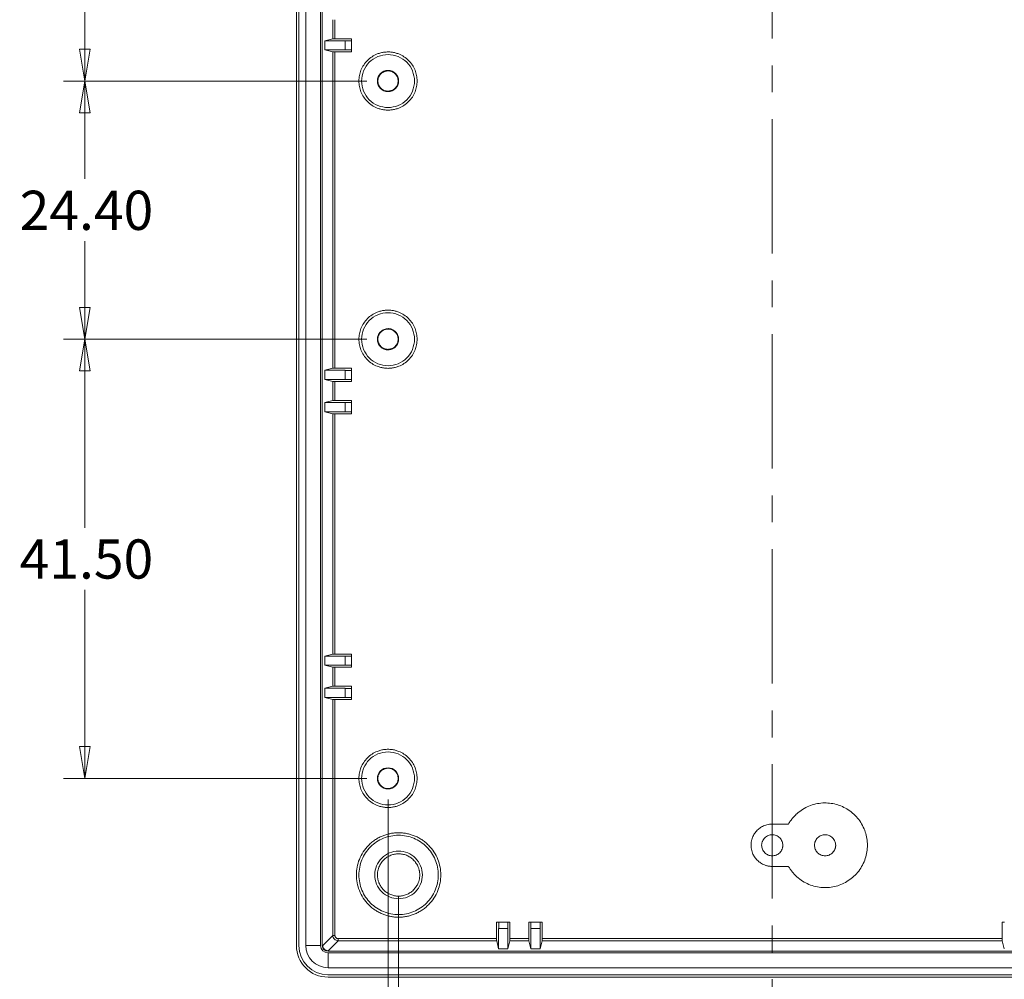
# Model space of a CAD drawing. Units: millimetres. Extents: x 5 to 292, y 5 to 205.
# Drawn here: x 47 to 94, y 55 to 100 of the extents above; entities that cross this region are included whole.
import ezdxf

# ---------------------------------------------------------------- set-up
doc = ezdxf.new("R2010")
doc.units = ezdxf.units.MM
doc.linetypes.add('CENTER', pattern=[10.16, 6.35, -1.27, 1.27, -1.27])
doc.styles.add('SLDTEXTSTYLE0', font='TXT', dxfattribs={"width": 0.75})
doc.dimstyles.new('SLDDIMSTYLE3', dxfattribs={"dimtxt": 1.852083, "dimasz": 1.5, "dimexe": 0, "dimexo": 0.0625, "dimgap": 0.463021, "dimtad": 0, "dimtih": 1, "dimtoh": 1, "dimlfac": 2, "dimrnd": 1e-09, "dimzin": 12, "dimdsep": 46, "dimtxsty": 'SLDTEXTSTYLE0', "dimblk1": 'CLOSED', "dimblk2": 'CLOSED', "dimsah": 1, "dimcen": 0.09, "dimadec": 0, "dimazin": 3, "dimtfac": 1, "dimtofl": 0, "dimtmove": 0, "dimatfit": 3, "dimldrblk": 'CLOSED', "dimfxl": 0, "dimfrac": 2, "dimtolj": 1, "dimtzin": 12, "dimarcsym": 0})
doc.dimstyles.new('SLDDIMSTYLE4', dxfattribs={"dimtxt": 1.852083, "dimasz": 1.5, "dimexe": 0, "dimexo": 0.0625, "dimgap": 0.463021, "dimtad": 0, "dimtih": 1, "dimtoh": 1, "dimlfac": 2, "dimrnd": 1e-09, "dimzin": 4, "dimdsep": 46, "dimtxsty": 'SLDTEXTSTYLE0', "dimblk1": 'CLOSED', "dimblk2": 'CLOSED', "dimsah": 1, "dimcen": 0.09, "dimadec": 0, "dimazin": 1, "dimtfac": 1, "dimtofl": 0, "dimtmove": 0, "dimatfit": 3, "dimldrblk": 'CLOSED', "dimfxl": 0, "dimfrac": 2, "dimtolj": 1, "dimtzin": 12, "dimarcsym": 0})

# ---------------------------------------------------------------- blocks, each defined once
blk = doc.blocks.new('_CLOSED')
at = {"color": 0, "linetype": 'ByBlock', "lineweight": -2}
for p, q in [((-1, 0.166667), (0, 0)), ((-1, 0.166667), (-1, -0.166667)), ((0, 0), (-1, -0.166667)), ((0, 0), (-1, 0))]:
    blk.add_line(p, q, dxfattribs=at)
blk = doc.blocks.new('_D_3')
at = {"color": 7, "linetype": 'Continuous', "lineweight": 0}
for p, q in [((63.47, 118.226), (49.139, 118.226)), ((50.139, 118.226), (50.139, 109.323)), ((50.139, 97.476), (50.139, 106.38)), ((63.47, 97.476), (49.139, 97.476))]:
    blk.add_line(p, q, dxfattribs=at)
at = {"color": 7, "linetype": 'Continuous', "lineweight": 0, "xscale": 1.5, "yscale": 1.5}
for p, rotation in [((50.139, 118.226, 3.812), 90.0000000000004), ((50.139, 97.476, 3.812), 270.0000000000004)]:
    blk.add_blockref('_CLOSED', p, dxfattribs=dict(at, rotation=rotation))
at = {"color": 7, "linetype": 'Continuous', "lineweight": 0, "insert": (47.061, 108.768), "char_height": 1.8521, "attachment_point": 1, "style": 'SLDTEXTSTYLE0'}
blk.add_mtext('41.50', dxfattribs=at)
blk = doc.blocks.new('_D_4')
at = {"color": 7, "linetype": 'Continuous', "lineweight": 0}
for p, q in [((63.47, 97.476), (49.139, 97.476)), ((50.139, 97.476), (50.139, 92.848)), ((50.139, 85.276), (50.139, 89.905)), ((63.47, 85.276), (49.139, 85.276))]:
    blk.add_line(p, q, dxfattribs=at)
at = {"color": 7, "linetype": 'Continuous', "lineweight": 0, "xscale": 1.5, "yscale": 1.5}
for p, rotation in [((50.139, 97.476, 3.812), 90.0000000000004), ((50.139, 85.276, 3.812), 270.0000000000004)]:
    blk.add_blockref('_CLOSED', p, dxfattribs=dict(at, rotation=rotation))
at = {"color": 7, "linetype": 'Continuous', "lineweight": 0, "insert": (47.061, 92.293), "char_height": 1.8521, "attachment_point": 1, "style": 'SLDTEXTSTYLE0'}
blk.add_mtext('24.40', dxfattribs=at)
blk = doc.blocks.new('_D_5')
at = {"color": 7, "linetype": 'Continuous', "lineweight": 0}
for p, q in [((63.47, 85.276), (49.139, 85.276)), ((50.139, 85.276), (50.139, 76.373)), ((50.139, 64.526), (50.139, 73.43)), ((63.47, 64.526), (49.139, 64.526))]:
    blk.add_line(p, q, dxfattribs=at)
at = {"color": 7, "linetype": 'Continuous', "lineweight": 0, "xscale": 1.5, "yscale": 1.5}
for p, rotation in [((50.139, 85.276, 3.812), 90.0000000000004), ((50.139, 64.526, 3.812), 270.0000000000004)]:
    blk.add_blockref('_CLOSED', p, dxfattribs=dict(at, rotation=rotation))
at = {"color": 7, "linetype": 'Continuous', "lineweight": 0, "insert": (47.061, 75.818), "char_height": 1.8521, "attachment_point": 1, "style": 'SLDTEXTSTYLE0'}
blk.add_mtext('41.50', dxfattribs=at)
blk = doc.blocks.new('_D_10')
at = {"color": 7, "linetype": 'Continuous', "lineweight": 0}
for p, q in [((64.97, 58.964), (64.97, 42.664)), ((100.29, 58.964), (100.29, 42.664)), ((100.29, 43.664), (64.97, 43.664))]:
    blk.add_line(p, q, dxfattribs=at)
at = {"color": 7, "linetype": 'Continuous', "lineweight": 0, "xscale": 1.5, "yscale": 1.5, "rotation": 180.0000000000004}
blk.add_blockref('_CLOSED', (64.97, 43.664, 3.812), dxfattribs=at)
at = {"color": 7, "linetype": 'Continuous', "lineweight": 0, "xscale": 1.5, "yscale": 1.5}
blk.add_blockref('_CLOSED', (100.29, 43.664, 3.812), dxfattribs=at)
at = {"color": 7, "linetype": 'Continuous', "lineweight": 0, "insert": (79.552, 46.051), "char_height": 1.8521, "attachment_point": 1, "style": 'SLDTEXTSTYLE0'}
blk.add_mtext('70.64', dxfattribs=at)
blk = doc.blocks.new('_D_11')
at = {"color": 7, "linetype": 'Continuous', "lineweight": 0}
for p, q in [((64.47, 63.526), (64.47, 38.135)), ((100.79, 63.526), (100.79, 38.135)), ((64.47, 39.135), (100.79, 39.135))]:
    blk.add_line(p, q, dxfattribs=at)
at = {"color": 7, "linetype": 'Continuous', "lineweight": 0, "xscale": 1.5, "yscale": 1.5, "rotation": 180.0000000000004}
blk.add_blockref('_CLOSED', (64.47, 39.135, 3.812), dxfattribs=at)
at = {"color": 7, "linetype": 'Continuous', "lineweight": 0, "xscale": 1.5, "yscale": 1.5}
blk.add_blockref('_CLOSED', (100.79, 39.135, 3.812), dxfattribs=at)
at = {"color": 7, "linetype": 'Continuous', "lineweight": 0, "insert": (79.552, 41.523), "char_height": 1.8521, "attachment_point": 1, "style": 'SLDTEXTSTYLE0'}
blk.add_mtext('72.64', dxfattribs=at)

msp = doc.modelspace()

# ---------------------------------------------------------------- linework, layer by layer
at = {"color": 7, "linetype": 'CENTER', "lineweight": 0}
msp.add_line((82.63, 136.3156), (82.63, 46.4372), dxfattribs=at)
at = {"color": 7, "linetype": 'Continuous', "lineweight": 15}
for p, q in [((60.255, 56.6264), (60.255, 126.1264)), ((60.1387, 56.6342), (60.1387, 126.1186)), ((60.585, 126.1214), (60.585, 56.6314)), ((61.285, 56.6314), (61.285, 126.1214)), ((61.3606, 56.6314), (61.3606, 126.1214)), ((61.8618, 99.4731), (61.8618, 100.3748)), ((61.9617, 100.3739), (61.9617, 99.4739)), ((61.4845, 99.3788), (61.8618, 99.4731)), ((61.4845, 99.3788), (61.4845, 98.944)), ((61.4845, 99.3788), (62.4402, 99.3788)), ((62.7402, 99.4739), (61.9617, 99.4739)), ((62.4402, 99.3788), (62.4402, 99.3762)), ((62.4402, 99.3762), (62.7402, 99.3762)), ((62.4402, 99.3762), (62.4402, 98.9467)), ((62.7402, 99.3762), (62.7402, 99.4739)), ((62.7402, 98.9467), (62.7402, 99.3762)), ((61.8618, 98.8498), (61.4845, 98.944)), ((62.4402, 98.944), (61.4845, 98.944)), ((61.8618, 83.9031), (61.8618, 98.8498)), ((61.9617, 98.8489), (62.7402, 98.8489)), ((61.9617, 98.8489), (61.9617, 83.9039)), ((62.4402, 98.9467), (62.4402, 98.944)), ((62.7402, 98.9467), (62.4402, 98.9467)), ((62.7402, 98.8489), (62.7402, 98.9467)), ((61.4845, 83.8088), (61.8618, 83.9031)), ((61.4845, 83.8088), (61.4845, 83.374)), ((61.4845, 83.8088), (62.4402, 83.8088)), ((62.7402, 83.9039), (61.9617, 83.9039)), ((62.4402, 83.8088), (62.4402, 83.8062)), ((62.4402, 83.8062), (62.4402, 83.3767)), ((62.4402, 83.8062), (62.7402, 83.8062)), ((62.7402, 83.8062), (62.7402, 83.9039)), ((62.7402, 83.3767), (62.7402, 83.8062)), ((61.8618, 83.2798), (61.4845, 83.374)), ((62.4402, 83.374), (61.4845, 83.374)), ((62.7402, 83.3767), (62.4402, 83.3767)), ((62.4402, 83.3767), (62.4402, 83.374)), ((62.7402, 83.2789), (62.7402, 83.3767)), ((61.8618, 82.3781), (61.8618, 83.2798)), ((61.9617, 83.2789), (62.7402, 83.2789)), ((61.9617, 83.2789), (61.9617, 82.3789)), ((61.4845, 82.2838), (61.8618, 82.3781)), ((62.7402, 82.3789), (61.9617, 82.3789)), ((62.7402, 82.2812), (62.7402, 82.3789)), ((61.4845, 82.2838), (61.4845, 81.849)), ((61.4845, 82.2838), (62.4402, 82.2838)), ((62.4402, 82.2838), (62.4402, 82.2812)), ((62.4402, 82.2812), (62.4402, 81.8517)), ((62.4402, 82.2812), (62.7402, 82.2812)), ((62.7402, 81.8517), (62.7402, 82.2812)), ((61.8618, 81.7548), (61.4845, 81.849)), ((62.4402, 81.849), (61.4845, 81.849)), ((61.8618, 70.4031), (61.8618, 81.7548)), ((61.9617, 81.7539), (62.7402, 81.7539)), ((61.9617, 81.7539), (61.9617, 70.4039)), ((62.4402, 81.8517), (62.4402, 81.849)), ((62.7402, 81.8517), (62.4402, 81.8517)), ((62.7402, 81.7539), (62.7402, 81.8517)), ((61.4845, 70.3088), (61.8618, 70.4031)), ((61.4845, 69.874), (61.4845, 70.3088)), ((61.4845, 70.3088), (62.4402, 70.3088)), ((62.7402, 70.4039), (61.9617, 70.4039)), ((62.4402, 70.3088), (62.4402, 70.3062)), ((62.4402, 70.3062), (62.4402, 69.8767)), ((62.4402, 70.3062), (62.7402, 70.3062)), ((62.7402, 70.3062), (62.7402, 70.4039)), ((62.7402, 69.8767), (62.7402, 70.3062)), ((61.8618, 69.7798), (61.4845, 69.874)), ((62.4402, 69.874), (61.4845, 69.874)), ((62.7402, 69.8767), (62.4402, 69.8767)), ((62.4402, 69.8767), (62.4402, 69.874)), ((62.7402, 69.7789), (62.7402, 69.8767)), ((61.8618, 68.8781), (61.8618, 69.7798)), ((61.9617, 69.7789), (62.7402, 69.7789)), ((61.9617, 69.7789), (61.9617, 68.8789)), ((62.7402, 68.8789), (61.9617, 68.8789)), ((62.7402, 68.7812), (62.7402, 68.8789)), ((61.4845, 68.7838), (61.8618, 68.8781)), ((61.4845, 68.7838), (61.4845, 68.349)), ((61.4845, 68.7838), (62.4402, 68.7838)), ((62.4402, 68.7838), (62.4402, 68.7812)), ((62.4402, 68.7812), (62.4402, 68.3517)), ((62.4402, 68.7812), (62.7402, 68.7812)), ((62.7402, 68.3517), (62.7402, 68.7812)), ((61.8618, 68.2548), (61.4845, 68.349)), ((62.4402, 68.349), (61.4845, 68.349)), ((61.8618, 57.1081), (61.8618, 68.2548)), ((61.9617, 68.2539), (62.7402, 68.2539)), ((61.9617, 68.2539), (61.9617, 57.1081)), ((62.4402, 68.3517), (62.4402, 68.349)), ((62.7402, 68.3517), (62.4402, 68.3517)), ((62.7402, 68.2539), (62.7402, 68.3517)), ((82.63, 62.3677), (83.398, 62.3677)), ((83.398, 60.3677), (82.63, 60.3677)), ((69.605, 57.7366), (69.605, 56.9582)), ((69.7028, 57.7366), (69.605, 57.7366)), ((69.7028, 57.4366), (69.7028, 57.7366)), ((70.1323, 57.7366), (69.7028, 57.7366)), ((70.1323, 57.7366), (70.1323, 57.4366)), ((70.23, 57.7366), (70.1323, 57.7366)), ((70.23, 56.9582), (70.23, 57.7366)), ((71.13, 57.7366), (71.13, 56.9582)), ((71.2278, 57.7366), (71.13, 57.7366)), ((71.2278, 57.4366), (71.2278, 57.7366)), ((71.6573, 57.7366), (71.2278, 57.7366)), ((71.6573, 57.7366), (71.6573, 57.4366)), ((71.755, 57.7366), (71.6573, 57.7366)), ((71.755, 56.9582), (71.755, 57.7366)), ((93.505, 57.7366), (93.505, 56.9582)), ((93.6028, 57.7366), (93.505, 57.7366)), ((69.7001, 56.4809), (69.7001, 57.4366)), ((69.7001, 57.4366), (69.7028, 57.4366)), ((69.7028, 57.4366), (70.1323, 57.4366)), ((70.1323, 57.4366), (70.1349, 57.4366)), ((70.1349, 57.4366), (70.1349, 56.4809)), ((71.2251, 56.4809), (71.2251, 57.4366)), ((71.2251, 57.4366), (71.2278, 57.4366)), ((71.2278, 57.4366), (71.6573, 57.4366)), ((71.6573, 57.4366), (71.6599, 57.4366)), ((71.6599, 57.4366), (71.6599, 56.4809)), ((61.385, 56.6313), (61.8618, 57.1081)), ((62.1117, 56.8582), (61.6349, 56.3814)), ((61.9617, 57.1081), (61.8618, 57.1081)), ((62.1117, 56.8582), (62.1117, 56.9582)), ((62.1117, 56.9582), (69.605, 56.9582)), ((69.6059, 56.8582), (62.1117, 56.8582)), ((69.7001, 56.4809), (69.6059, 56.8582)), ((70.2292, 56.8582), (70.1349, 56.4809)), ((71.1309, 56.8582), (70.2292, 56.8582)), ((70.23, 56.9582), (71.13, 56.9582)), ((71.2251, 56.4809), (71.1309, 56.8582)), ((71.7542, 56.8582), (71.6599, 56.4809)), ((93.5059, 56.8582), (71.7542, 56.8582)), ((71.755, 56.9582), (93.505, 56.9582)), ((93.6001, 56.4809), (93.5059, 56.8582)), ((60.585, 56.6314), (61.285, 56.6314)), ((61.3606, 56.6314), (61.385, 56.6313)), ((61.6349, 56.3814), (61.635, 56.357)), ((103.625, 56.357), (61.635, 56.357)), ((70.1349, 56.4809), (69.7001, 56.4809)), ((71.2251, 56.4809), (71.6599, 56.4809)), ((103.625, 56.2814), (61.635, 56.2814)), ((61.635, 56.2814), (61.635, 55.5814)), ((61.635, 55.5814), (103.625, 55.5814)), ((103.63, 55.2514), (61.63, 55.2514)), ((103.6222, 55.1352), (61.6378, 55.1352))]:
    msp.add_line(p, q, dxfattribs=at)
for centre, radius in [((61.63, 56.6264), 1.375), ((61.635, 56.6314), 1.05), ((61.635, 56.6314), 0.35), ((61.635, 56.6314), 0.2744)]:
    msp.add_arc(centre, radius, 180, 270, dxfattribs=at)
msp.add_ellipse((61.6397, 56.6361), major_axis=(-1.062, -1.062), ratio=0.9987828, start_param=5.4983961, end_param=7.0679745, dxfattribs=at)
for points, knots in [([(61.9617, 99.4739), (61.9542, 99.4739), (61.9394, 99.4739), (61.9181, 99.4738), (61.8937, 99.4737), (61.8685, 99.4735), (61.8641, 99.4732), (61.8618, 99.4731)], [0, 0, 0, 0, 0.1476521, 0.2908254, 0.4366134, 0.7133791, 1, 1, 1, 1]), ([(61.8618, 98.8498), (61.8626, 98.8497), (61.8641, 98.8496), (61.8719, 98.8494), (61.8837, 98.8492), (61.9018, 98.8491), (61.928, 98.849), (61.9504, 98.8489), (61.9617, 98.8489)], [0, 0, 0, 0, 0.1459796, 0.2844304, 0.4218605, 0.5649172, 0.7786327, 1, 1, 1, 1]), ([(64.47, 96.1014), (64.441, 96.1019), (64.3832, 96.103), (64.2972, 96.1113), (64.2121, 96.1247), (64.1281, 96.1435), (64.0452, 96.1677), (63.9029, 96.219), (63.7095, 96.3187), (63.4912, 96.4975), (63.3123, 96.7159), (63.1862, 96.9604), (63.1109, 97.2171), (63.0871, 97.4763), (63.1109, 97.7356), (63.1862, 97.9923), (63.3122, 98.2369), (63.4911, 98.4552), (63.7095, 98.6341), (63.9285, 98.7471), (64.127, 98.8117), (64.2971, 98.8453), (64.4122, 98.8494), (64.47, 98.8514)], [0, 0, 0, 0, 0.0201632, 0.0401638, 0.0600808, 0.0799943, 0.0999843, 0.1201298, 0.1850802, 0.2500927, 0.3150431, 0.3800556, 0.4400115, 0.5000289, 0.5599849, 0.6200023, 0.6849527, 0.7499652, 0.8149156, 0.8799281, 0.9200178, 0.9598282, 1, 1, 1, 1]), ([(64.47, 96.2259), (64.3063, 96.2259), (64.1427, 96.2584), (63.8402, 96.3837), (63.7015, 96.4764), (63.47, 96.7079), (63.3773, 96.8466), (63.252, 97.1491), (63.2195, 97.3127), (63.2195, 97.6401), (63.252, 97.8037), (63.3773, 98.1062), (63.47, 98.2449), (63.7015, 98.4764), (63.8402, 98.5691), (64.1427, 98.6944), (64.3063, 98.727), (64.47, 98.727)], [0, 0, 0, 0, 0.125, 0.125, 0.25, 0.25, 0.375, 0.375, 0.5, 0.5, 0.625, 0.625, 0.75, 0.75, 0.875, 0.875, 1, 1, 1, 1]), ([(64.47, 98.8514), (64.499, 98.8509), (64.5568, 98.8499), (64.6429, 98.8415), (64.7279, 98.8282), (64.8119, 98.8093), (64.8949, 98.7851), (65.0371, 98.7339), (65.2305, 98.6342), (65.4488, 98.4553), (65.6278, 98.2369), (65.7538, 97.9925), (65.8291, 97.7357), (65.853, 97.4765), (65.8291, 97.2172), (65.7539, 96.9605), (65.6278, 96.716), (65.4489, 96.4976), (65.2306, 96.3187), (65.0115, 96.2057), (64.813, 96.1412), (64.6429, 96.1076), (64.5278, 96.1035), (64.47, 96.1014)], [0, 0, 0, 0, 0.0201632, 0.0401638, 0.0600808, 0.0799943, 0.0999843, 0.1201298, 0.1850802, 0.2500927, 0.3150431, 0.3800556, 0.4400115, 0.5000289, 0.5599849, 0.6200023, 0.6849527, 0.7499652, 0.8149156, 0.8799281, 0.9200178, 0.9598282, 1, 1, 1, 1]), ([(64.47, 98.727), (64.6337, 98.727), (64.7973, 98.6944), (65.0998, 98.5691), (65.2385, 98.4764), (65.47, 98.2449), (65.5627, 98.1062), (65.688, 97.8037), (65.7205, 97.6401), (65.7205, 97.3127), (65.688, 97.1491), (65.5627, 96.8466), (65.47, 96.7079), (65.2385, 96.4764), (65.0998, 96.3837), (64.7973, 96.2584), (64.6337, 96.2259), (64.47, 96.2259)], [0, 0, 0, 0, 0.125, 0.125, 0.25, 0.25, 0.375, 0.375, 0.5, 0.5, 0.625, 0.625, 0.75, 0.75, 0.875, 0.875, 1, 1, 1, 1]), ([(64.47, 97.9764), (64.3391, 97.9764), (64.209, 97.9225), (64.0239, 97.7374), (63.97, 97.6073), (63.97, 97.3455), (64.0239, 97.2154), (64.209, 97.0303), (64.3391, 96.9764), (64.47, 96.9764)], [0, 0, 0, 0, 0.25, 0.25, 0.5, 0.5, 0.75, 0.75, 1, 1, 1, 1]), ([(64.47, 97.9557), (64.4549, 97.9553), (64.4247, 97.9545), (64.38, 97.9479), (64.3361, 97.9374), (64.2769, 97.917), (64.205, 97.88), (64.1289, 97.8177), (64.0665, 97.7415), (64.0087, 97.6298), (63.9791, 97.4764), (64.0087, 97.3231), (64.0665, 97.2114), (64.1288, 97.1353), (64.2049, 97.0728), (64.2901, 97.0292), (64.3796, 97.002), (64.4398, 96.9988), (64.47, 96.9972)], [0, 0, 0, 0, 0.0302302, 0.0601695, 0.0900857, 0.1202471, 0.1852182, 0.2503677, 0.3153389, 0.3804884, 0.5000649, 0.6196413, 0.6846124, 0.7497619, 0.8147331, 0.8798827, 0.9398081, 1, 1, 1, 1]), ([(64.47, 96.9764), (64.6009, 96.9764), (64.731, 97.0303), (64.9161, 97.2154), (64.97, 97.3455), (64.97, 97.6073), (64.9161, 97.7374), (64.731, 97.9225), (64.6009, 97.9764), (64.47, 97.9764)], [0, 0, 0, 0, 0.25, 0.25, 0.5, 0.5, 0.75, 0.75, 1, 1, 1, 1]), ([(64.47, 96.9972), (64.4852, 96.9976), (64.5153, 96.9984), (64.56, 97.005), (64.6039, 97.0155), (64.6632, 97.0358), (64.7351, 97.0729), (64.8111, 97.1352), (64.8735, 97.2113), (64.9313, 97.3231), (64.9609, 97.4764), (64.9313, 97.6297), (64.8736, 97.7414), (64.8113, 97.8175), (64.7351, 97.88), (64.65, 97.9237), (64.5604, 97.9509), (64.5002, 97.9541), (64.47, 97.9557)], [0, 0, 0, 0, 0.0302302, 0.0601695, 0.0900857, 0.1202471, 0.1852182, 0.2503677, 0.3153389, 0.3804884, 0.5000649, 0.6196413, 0.6846124, 0.7497619, 0.8147331, 0.8798827, 0.9398081, 1, 1, 1, 1]), ([(64.47, 83.9014), (64.441, 83.9019), (64.3832, 83.903), (64.2972, 83.9113), (64.2121, 83.9247), (64.1281, 83.9435), (64.0452, 83.9677), (63.9029, 84.019), (63.7095, 84.1187), (63.4912, 84.2975), (63.3123, 84.5159), (63.1862, 84.7604), (63.1109, 85.0171), (63.0871, 85.2763), (63.1109, 85.5356), (63.1862, 85.7923), (63.3122, 86.0369), (63.4911, 86.2552), (63.7095, 86.4341), (63.9285, 86.5471), (64.127, 86.6117), (64.2971, 86.6453), (64.4122, 86.6494), (64.47, 86.6514)], [0, 0, 0, 0, 0.0201632, 0.0401638, 0.0600808, 0.0799943, 0.0999843, 0.1201298, 0.1850802, 0.2500927, 0.3150431, 0.3800556, 0.4400115, 0.5000289, 0.5599849, 0.6200023, 0.6849527, 0.7499652, 0.8149156, 0.8799281, 0.9200178, 0.9598282, 1, 1, 1, 1]), ([(64.47, 86.6514), (64.499, 86.6509), (64.5568, 86.6499), (64.6429, 86.6415), (64.7279, 86.6282), (64.8119, 86.6093), (64.8949, 86.5851), (65.0371, 86.5339), (65.2305, 86.4342), (65.4488, 86.2553), (65.6278, 86.0369), (65.7538, 85.7925), (65.8291, 85.5357), (65.853, 85.2765), (65.8291, 85.0172), (65.7539, 84.7605), (65.6278, 84.516), (65.4489, 84.2976), (65.2306, 84.1187), (65.0115, 84.0057), (64.813, 83.9412), (64.6429, 83.9076), (64.5278, 83.9035), (64.47, 83.9014)], [0, 0, 0, 0, 0.0201632, 0.0401638, 0.0600808, 0.0799943, 0.0999843, 0.1201298, 0.1850802, 0.2500927, 0.3150431, 0.3800556, 0.4400115, 0.5000289, 0.5599849, 0.6200023, 0.6849527, 0.7499652, 0.8149156, 0.8799281, 0.9200178, 0.9598282, 1, 1, 1, 1]), ([(64.47, 84.0259), (64.3063, 84.0259), (64.1427, 84.0584), (63.8402, 84.1837), (63.7015, 84.2764), (63.47, 84.5079), (63.3773, 84.6466), (63.252, 84.9491), (63.2195, 85.1127), (63.2195, 85.4401), (63.252, 85.6037), (63.3773, 85.9062), (63.47, 86.0449), (63.7015, 86.2764), (63.8402, 86.3691), (64.1427, 86.4944), (64.3063, 86.527), (64.47, 86.527)], [0, 0, 0, 0, 0.125, 0.125, 0.25, 0.25, 0.375, 0.375, 0.5, 0.5, 0.625, 0.625, 0.75, 0.75, 0.875, 0.875, 1, 1, 1, 1]), ([(64.47, 86.527), (64.6337, 86.527), (64.7973, 86.4944), (65.0998, 86.3691), (65.2385, 86.2764), (65.47, 86.0449), (65.5627, 85.9062), (65.688, 85.6037), (65.7205, 85.4401), (65.7205, 85.1127), (65.688, 84.9491), (65.5627, 84.6466), (65.47, 84.5079), (65.2385, 84.2764), (65.0998, 84.1837), (64.7973, 84.0584), (64.6337, 84.0259), (64.47, 84.0259)], [0, 0, 0, 0, 0.125, 0.125, 0.25, 0.25, 0.375, 0.375, 0.5, 0.5, 0.625, 0.625, 0.75, 0.75, 0.875, 0.875, 1, 1, 1, 1]), ([(64.47, 84.7764), (64.4542, 84.7769), (64.4228, 84.7777), (64.3761, 84.7846), (64.3303, 84.7955), (64.2685, 84.8168), (64.1935, 84.8554), (64.1141, 84.9204), (64.0491, 84.9999), (63.9888, 85.1164), (63.9579, 85.2764), (63.9887, 85.4363), (64.049, 85.5529), (64.114, 85.6323), (64.1934, 85.6975), (64.2823, 85.743), (64.3757, 85.7714), (64.4385, 85.7747), (64.47, 85.7764)], [0, 0, 0, 0, 0.0302288, 0.0601677, 0.0900844, 0.1202473, 0.1852221, 0.2503678, 0.3153427, 0.3804886, 0.500065, 0.6196413, 0.6846162, 0.7497619, 0.8147368, 0.8798826, 0.9398136, 1, 1, 1, 1]), ([(64.47, 85.7557), (64.4549, 85.7553), (64.4247, 85.7545), (64.38, 85.7479), (64.3361, 85.7374), (64.2769, 85.717), (64.205, 85.68), (64.1289, 85.6177), (64.0665, 85.5415), (64.0087, 85.4298), (63.9791, 85.2764), (64.0087, 85.1231), (64.0665, 85.0114), (64.1288, 84.9353), (64.2049, 84.8728), (64.2901, 84.8292), (64.3796, 84.802), (64.4398, 84.7988), (64.47, 84.7972)], [0, 0, 0, 0, 0.0302302, 0.0601695, 0.0900857, 0.1202471, 0.1852182, 0.2503677, 0.3153389, 0.3804884, 0.5000649, 0.6196413, 0.6846124, 0.7497619, 0.8147331, 0.8798827, 0.9398081, 1, 1, 1, 1]), ([(64.47, 85.7764), (64.4858, 85.776), (64.5172, 85.7751), (64.5639, 85.7683), (64.6097, 85.7573), (64.6715, 85.7361), (64.7465, 85.6974), (64.8259, 85.6324), (64.891, 85.553), (64.9513, 85.4364), (64.9822, 85.2764), (64.9513, 85.1165), (64.891, 84.9999), (64.826, 84.9206), (64.7466, 84.8554), (64.6577, 84.8098), (64.5644, 84.7815), (64.5015, 84.7781), (64.47, 84.7764)], [0, 0, 0, 0, 0.0302288, 0.0601677, 0.0900844, 0.1202473, 0.1852221, 0.2503678, 0.3153427, 0.3804886, 0.500065, 0.6196413, 0.6846162, 0.7497619, 0.8147368, 0.8798826, 0.9398136, 1, 1, 1, 1]), ([(64.47, 84.7972), (64.4852, 84.7976), (64.5153, 84.7984), (64.56, 84.805), (64.6039, 84.8155), (64.6632, 84.8358), (64.7351, 84.8729), (64.8111, 84.9352), (64.8735, 85.0113), (64.9313, 85.1231), (64.9609, 85.2764), (64.9313, 85.4297), (64.8736, 85.5414), (64.8113, 85.6175), (64.7351, 85.68), (64.65, 85.7237), (64.5604, 85.7509), (64.5002, 85.7541), (64.47, 85.7557)], [0, 0, 0, 0, 0.03023016, 0.06016951, 0.09008571, 0.12024706, 0.18521819, 0.25036767, 0.31533888, 0.38048843, 0.50006486, 0.61964129, 0.68461243, 0.7497619, 0.81473311, 0.87988267, 0.93980811, 1, 1, 1, 1]), ([(61.9617, 83.9039), (61.9542, 83.9039), (61.9394, 83.9039), (61.9181, 83.9038), (61.8937, 83.9037), (61.8685, 83.9035), (61.8641, 83.9032), (61.8618, 83.9031)], [0, 0, 0, 0, 0.1476521, 0.2908254, 0.4366134, 0.7133791, 1, 1, 1, 1]), ([(61.8618, 83.2798), (61.8626, 83.2797), (61.8641, 83.2796), (61.8719, 83.2794), (61.8837, 83.2792), (61.9018, 83.2791), (61.928, 83.279), (61.9504, 83.2789), (61.9617, 83.2789)], [0, 0, 0, 0, 0.1459796, 0.2844305, 0.4218605, 0.5649172, 0.7786327, 1, 1, 1, 1]), ([(61.9617, 82.3789), (61.9542, 82.3789), (61.9394, 82.3789), (61.9181, 82.3788), (61.8937, 82.3787), (61.8685, 82.3785), (61.8641, 82.3782), (61.8618, 82.3781)], [0, 0, 0, 0, 0.1476521, 0.2908254, 0.4366134, 0.7133791, 1, 1, 1, 1]), ([(61.8618, 81.7548), (61.8626, 81.7547), (61.8641, 81.7546), (61.8719, 81.7544), (61.8837, 81.7542), (61.9018, 81.7541), (61.928, 81.754), (61.9504, 81.7539), (61.9617, 81.7539)], [0, 0, 0, 0, 0.1459796, 0.2844304, 0.4218605, 0.5649172, 0.7786327, 1, 1, 1, 1]), ([(61.9617, 70.4039), (61.9542, 70.4039), (61.9394, 70.4039), (61.9181, 70.4038), (61.8937, 70.4037), (61.8685, 70.4035), (61.8641, 70.4032), (61.8618, 70.4031)], [0, 0, 0, 0, 0.1476521, 0.2908254, 0.4366134, 0.7133791, 1, 1, 1, 1]), ([(61.8618, 69.7798), (61.8626, 69.7797), (61.8641, 69.7796), (61.8719, 69.7794), (61.8837, 69.7792), (61.9018, 69.7791), (61.928, 69.779), (61.9504, 69.7789), (61.9617, 69.7789)], [0, 0, 0, 0, 0.1459834, 0.2844375, 0.4218707, 0.5649311, 0.7786398, 1, 1, 1, 1]), ([(61.9617, 68.8789), (61.9542, 68.8789), (61.9394, 68.8789), (61.9181, 68.8788), (61.8937, 68.8787), (61.8685, 68.8785), (61.8641, 68.8782), (61.8618, 68.8781)], [0, 0, 0, 0, 0.14764732, 0.29081618, 0.43659959, 0.7133721, 1, 1, 1, 1]), ([(61.8618, 68.2548), (61.8626, 68.2547), (61.8641, 68.2546), (61.8719, 68.2544), (61.8837, 68.2542), (61.9018, 68.2541), (61.928, 68.254), (61.9504, 68.2539), (61.9617, 68.2539)], [0, 0, 0, 0, 0.14598342, 0.28443749, 0.42187073, 0.56493107, 0.77863979, 1, 1, 1, 1]), ([(64.47, 63.1514), (64.441, 63.1519), (64.3832, 63.153), (64.2972, 63.1613), (64.2121, 63.1747), (64.1281, 63.1935), (64.0452, 63.2177), (63.9029, 63.269), (63.7095, 63.3687), (63.4912, 63.5475), (63.3123, 63.7659), (63.1862, 64.0104), (63.1109, 64.2671), (63.0871, 64.5263), (63.1109, 64.7856), (63.1862, 65.0423), (63.3122, 65.2869), (63.4911, 65.5052), (63.7095, 65.6841), (63.9285, 65.7971), (64.127, 65.8617), (64.2971, 65.8953), (64.4122, 65.8994), (64.47, 65.9014)], [0, 0, 0, 0, 0.0201632, 0.0401638, 0.0600808, 0.0799943, 0.0999843, 0.1201298, 0.1850802, 0.2500927, 0.3150431, 0.3800556, 0.4400115, 0.5000289, 0.5599849, 0.6200023, 0.6849527, 0.7499652, 0.8149156, 0.8799281, 0.9200178, 0.9598282, 1, 1, 1, 1]), ([(64.47, 63.2759), (64.3063, 63.2759), (64.1427, 63.3084), (63.8402, 63.4337), (63.7015, 63.5264), (63.47, 63.7579), (63.3773, 63.8966), (63.252, 64.1991), (63.2195, 64.3627), (63.2195, 64.6901), (63.252, 64.8537), (63.3773, 65.1562), (63.47, 65.2949), (63.7015, 65.5264), (63.8402, 65.6191), (64.1427, 65.7444), (64.3063, 65.777), (64.47, 65.777)], [0, 0, 0, 0, 0.125, 0.125, 0.25, 0.25, 0.375, 0.375, 0.5, 0.5, 0.625, 0.625, 0.75, 0.75, 0.875, 0.875, 1, 1, 1, 1]), ([(64.47, 65.9014), (64.499, 65.9009), (64.5568, 65.8999), (64.6429, 65.8915), (64.7279, 65.8782), (64.8119, 65.8593), (64.8949, 65.8351), (65.0371, 65.7839), (65.2305, 65.6842), (65.4488, 65.5053), (65.6278, 65.2869), (65.7538, 65.0425), (65.8291, 64.7857), (65.853, 64.5265), (65.8291, 64.2672), (65.7539, 64.0105), (65.6278, 63.766), (65.4489, 63.5476), (65.2306, 63.3687), (65.0115, 63.2557), (64.813, 63.1912), (64.6429, 63.1576), (64.5278, 63.1535), (64.47, 63.1514)], [0, 0, 0, 0, 0.0201632, 0.0401638, 0.0600808, 0.0799943, 0.0999843, 0.1201298, 0.1850802, 0.2500927, 0.3150431, 0.3800556, 0.4400115, 0.5000289, 0.5599849, 0.6200023, 0.6849527, 0.7499652, 0.8149156, 0.8799281, 0.9200178, 0.9598282, 1, 1, 1, 1]), ([(64.47, 65.777), (64.6337, 65.777), (64.7973, 65.7444), (65.0998, 65.6191), (65.2385, 65.5264), (65.47, 65.2949), (65.5627, 65.1562), (65.688, 64.8537), (65.7205, 64.6901), (65.7205, 64.3627), (65.688, 64.1991), (65.5627, 63.8966), (65.47, 63.7579), (65.2385, 63.5264), (65.0998, 63.4337), (64.7973, 63.3084), (64.6337, 63.2759), (64.47, 63.2759)], [0, 0, 0, 0, 0.125, 0.125, 0.25, 0.25, 0.375, 0.375, 0.5, 0.5, 0.625, 0.625, 0.75, 0.75, 0.875, 0.875, 1, 1, 1, 1]), ([(64.47, 65.0264), (64.3391, 65.0264), (64.209, 64.9725), (64.0239, 64.7874), (63.97, 64.6573), (63.97, 64.3955), (64.0239, 64.2654), (64.209, 64.0803), (64.3391, 64.0264), (64.47, 64.0264)], [0, 0, 0, 0, 0.25, 0.25, 0.5, 0.5, 0.75, 0.75, 1, 1, 1, 1]), ([(64.47, 65.0057), (64.4549, 65.0053), (64.4247, 65.0045), (64.38, 64.9979), (64.3361, 64.9874), (64.2769, 64.967), (64.205, 64.93), (64.1289, 64.8677), (64.0665, 64.7915), (64.0087, 64.6798), (63.9791, 64.5264), (64.0087, 64.3731), (64.0665, 64.2614), (64.1288, 64.1853), (64.2049, 64.1228), (64.2901, 64.0792), (64.3796, 64.052), (64.4398, 64.0488), (64.47, 64.0472)], [0, 0, 0, 0, 0.0302302, 0.0601695, 0.0900857, 0.1202471, 0.1852182, 0.2503677, 0.3153389, 0.3804884, 0.5000649, 0.6196413, 0.6846124, 0.7497619, 0.8147331, 0.8798827, 0.9398081, 1, 1, 1, 1]), ([(64.47, 64.0264), (64.6009, 64.0264), (64.731, 64.0803), (64.9161, 64.2654), (64.97, 64.3955), (64.97, 64.6573), (64.9161, 64.7874), (64.731, 64.9725), (64.6009, 65.0264), (64.47, 65.0264)], [0, 0, 0, 0, 0.25, 0.25, 0.5, 0.5, 0.75, 0.75, 1, 1, 1, 1]), ([(64.47, 64.0472), (64.4852, 64.0476), (64.5153, 64.0484), (64.56, 64.055), (64.6039, 64.0655), (64.6632, 64.0858), (64.7351, 64.1229), (64.8111, 64.1852), (64.8735, 64.2613), (64.9313, 64.3731), (64.9609, 64.5264), (64.9313, 64.6797), (64.8736, 64.7914), (64.8113, 64.8675), (64.7351, 64.93), (64.65, 64.9737), (64.5604, 65.0009), (64.5002, 65.0041), (64.47, 65.0057)], [0, 0, 0, 0, 0.0302302, 0.0601695, 0.0900857, 0.1202471, 0.1852182, 0.2503677, 0.3153389, 0.3804884, 0.5000649, 0.6196413, 0.6846124, 0.7497619, 0.8147331, 0.8798827, 0.9398081, 1, 1, 1, 1]), ([(83.398, 62.3677), (83.4135, 62.3939), (83.4446, 62.4461), (83.4956, 62.5216), (83.5495, 62.5946), (83.6067, 62.6649), (83.6671, 62.7326), (83.7307, 62.7977), (83.8569, 62.9156), (84.061, 63.0697), (84.361, 63.224), (84.6824, 63.3271), (85.0106, 63.3729), (85.3359, 63.3659), (85.6497, 63.3076), (85.9508, 63.2011), (86.2359, 63.0447), (86.4973, 62.8408), (86.724, 62.5909), (86.9068, 62.3072), (87.036, 62.002), (87.1134, 61.686), (87.1383, 61.3678), (87.1134, 61.0494), (87.0361, 60.7336), (86.9068, 60.4283), (86.7241, 60.1446), (86.4973, 59.8946), (86.236, 59.6908), (85.9509, 59.5343), (85.6499, 59.4278), (85.3359, 59.3695), (85.0108, 59.3625), (84.6825, 59.4083), (84.3612, 59.5114), (84.0611, 59.6657), (83.8388, 59.8335), (83.6818, 59.985), (83.5768, 60.1044), (83.4808, 60.2314), (83.4256, 60.3222), (83.398, 60.3677)], [0, 0, 0, 0, 0.0087391, 0.0174321, 0.026097, 0.0347517, 0.0434145, 0.0521035, 0.0608365, 0.0929282, 0.1250451, 0.1571368, 0.1892538, 0.2196304, 0.2500318, 0.2804084, 0.3108099, 0.3429016, 0.3750185, 0.4071102, 0.4392271, 0.4696037, 0.5000052, 0.5303818, 0.5607832, 0.5928749, 0.6249919, 0.6570836, 0.6892005, 0.7195771, 0.7499786, 0.7803551, 0.8107566, 0.8428483, 0.8749652, 0.9070569, 0.9391739, 0.954415, 0.9695683, 0.984731, 1, 1, 1, 1]), ([(81.63, 61.3677), (81.6304, 61.3888), (81.6312, 61.4308), (81.6372, 61.4934), (81.647, 61.5553), (81.6606, 61.6164), (81.6782, 61.6767), (81.7155, 61.7801), (81.788, 61.9208), (81.9181, 62.0795), (82.0769, 62.2097), (82.2362, 62.2918), (82.3805, 62.3388), (82.5042, 62.3632), (82.588, 62.3662), (82.63, 62.3677)], [0, 0, 0, 0, 0.04032222, 0.08031714, 0.12014249, 0.15995801, 0.19992356, 0.24019724, 0.37004189, 0.50005725, 0.62990199, 0.75991743, 0.84004545, 0.91964627, 1, 1, 1, 1]), ([(64.97, 57.9689), (64.9384, 57.9694), (64.8755, 57.9702), (64.7814, 57.977), (64.6883, 57.9879), (64.596, 58.0033), (64.5045, 58.023), (64.4139, 58.0471), (64.3241, 58.0756), (64.202, 58.1206), (64.0508, 58.1894), (63.8753, 58.292), (63.7099, 58.4126), (63.506, 58.5966), (63.29, 58.8623), (63.1068, 59.2165), (62.9981, 59.5878), (62.9635, 59.9638), (62.9981, 60.34), (63.1067, 60.7112), (63.29, 61.0656), (63.506, 61.3312), (63.7098, 61.5151), (63.8752, 61.6358), (64.0507, 61.7384), (64.2305, 61.8201), (64.4128, 61.8828), (64.5954, 61.9266), (64.7816, 61.9539), (64.907, 61.9572), (64.97, 61.9589)], [0, 0, 0, 0, 0.0151348, 0.0301677, 0.0451319, 0.0600609, 0.0749885, 0.0899485, 0.1049745, 0.1200998, 0.1522555, 0.1844533, 0.2172933, 0.2501761, 0.3158111, 0.3800821, 0.4400279, 0.5000162, 0.559962, 0.6199503, 0.6842213, 0.7498562, 0.7826961, 0.815579, 0.8477348, 0.8799325, 0.9100605, 0.9399345, 0.9698245, 1, 1, 1, 1]), ([(64.97, 61.9589), (65.0016, 61.9585), (65.0646, 61.9576), (65.1586, 61.9508), (65.2517, 61.9399), (65.3441, 61.9246), (65.4355, 61.9049), (65.5262, 61.8808), (65.616, 61.8523), (65.738, 61.8072), (65.8893, 61.7384), (66.0647, 61.6359), (66.2301, 61.5152), (66.434, 61.3313), (66.65, 61.0656), (66.8332, 60.7113), (66.9419, 60.3401), (66.9766, 59.964), (66.9419, 59.5879), (66.8333, 59.2166), (66.65, 58.8623), (66.434, 58.5966), (66.2302, 58.4127), (66.0648, 58.2921), (65.8893, 58.1895), (65.7095, 58.1077), (65.5273, 58.045), (65.3446, 58.0013), (65.1584, 57.9739), (65.033, 57.9706), (64.97, 57.9689)], [0, 0, 0, 0, 0.0151348, 0.0301677, 0.0451319, 0.0600609, 0.0749885, 0.0899485, 0.1049745, 0.1200998, 0.1522555, 0.1844533, 0.2172933, 0.2501761, 0.3158111, 0.3800821, 0.4400279, 0.5000162, 0.559962, 0.6199503, 0.6842213, 0.7498562, 0.7826961, 0.815579, 0.8477348, 0.8799325, 0.9100605, 0.9399345, 0.9698245, 1, 1, 1, 1]), ([(64.97, 58.0889), (64.7246, 58.0889), (64.4792, 58.1377), (64.0257, 58.3256), (63.8177, 58.4645), (63.4706, 58.8116), (63.3317, 59.0196), (63.1438, 59.4731), (63.095, 59.7185), (63.095, 60.2094), (63.1438, 60.4547), (63.3317, 60.9082), (63.4706, 61.1162), (63.8177, 61.4633), (64.0257, 61.6023), (64.4792, 61.7901), (64.7246, 61.8389), (64.97, 61.8389)], [0, 0, 0, 0, 0.125, 0.125, 0.25, 0.25, 0.375, 0.375, 0.5, 0.5, 0.625, 0.625, 0.75, 0.75, 0.875, 0.875, 1, 1, 1, 1]), ([(64.97, 61.8389), (65.2155, 61.8389), (65.4608, 61.7901), (65.9143, 61.6023), (66.1223, 61.4633), (66.4694, 61.1162), (66.6084, 60.9082), (66.7962, 60.4547), (66.845, 60.2094), (66.845, 59.7185), (66.7962, 59.4731), (66.6084, 59.0196), (66.4694, 58.8116), (66.1223, 58.4645), (65.9143, 58.3256), (65.4608, 58.1377), (65.2155, 58.0889), (64.97, 58.0889)], [0, 0, 0, 0, 0.125, 0.125, 0.25, 0.25, 0.375, 0.375, 0.5, 0.5, 0.625, 0.625, 0.75, 0.75, 0.875, 0.875, 1, 1, 1, 1]), ([(82.13, 61.3677), (82.1304, 61.3835), (82.1313, 61.4149), (82.1382, 61.4616), (82.1491, 61.5074), (82.1704, 61.5692), (82.209, 61.6442), (82.274, 61.7236), (82.3535, 61.7887), (82.47, 61.8489), (82.63, 61.8798), (82.7899, 61.849), (82.9065, 61.7887), (82.9859, 61.7237), (83.0511, 61.6443), (83.0966, 61.5554), (83.125, 61.462), (83.1283, 61.3992), (83.13, 61.3677)], [0, 0, 0, 0, 0.03022883, 0.0601677, 0.09008438, 0.12024727, 0.18522208, 0.25036784, 0.31534272, 0.38048856, 0.50006495, 0.61964134, 0.68461615, 0.74976191, 0.8147368, 0.87988264, 0.93981362, 1, 1, 1, 1]), ([(84.63, 61.3677), (84.6304, 61.3835), (84.6313, 61.4149), (84.6382, 61.4616), (84.6491, 61.5074), (84.6704, 61.5692), (84.709, 61.6442), (84.774, 61.7236), (84.8535, 61.7887), (84.97, 61.8489), (85.13, 61.8798), (85.2899, 61.849), (85.4065, 61.7887), (85.4859, 61.7237), (85.5511, 61.6443), (85.5966, 61.5554), (85.625, 61.462), (85.6283, 61.3992), (85.63, 61.3677)], [0, 0, 0, 0, 0.03022883, 0.0601677, 0.09008438, 0.12024727, 0.18522208, 0.25036784, 0.31534272, 0.38048856, 0.50006495, 0.61964134, 0.68461615, 0.74976191, 0.8147368, 0.87988264, 0.93981362, 1, 1, 1, 1]), ([(66.095, 59.9639), (66.095, 60.1112), (66.0657, 60.2584), (65.953, 60.5305), (65.8696, 60.6553), (65.6614, 60.8635), (65.5366, 60.9469), (65.2645, 61.0596), (65.1173, 61.0889), (64.8228, 61.0889), (64.6755, 61.0596), (64.4034, 60.9469), (64.2787, 60.8635), (64.0704, 60.6553), (63.987, 60.5305), (63.8743, 60.2584), (63.845, 60.1112), (63.845, 59.9639)], [0, 0, 0, 0, 0.125, 0.125, 0.25, 0.25, 0.375, 0.375, 0.5, 0.5, 0.625, 0.625, 0.75, 0.75, 0.875, 0.875, 1, 1, 1, 1]), ([(82.63, 60.3677), (82.6089, 60.3681), (82.5669, 60.3688), (82.5043, 60.3749), (82.4424, 60.3846), (82.3813, 60.3983), (82.321, 60.4159), (82.2176, 60.4532), (82.0769, 60.5257), (81.9182, 60.6557), (81.7881, 60.8146), (81.7059, 60.9738), (81.6589, 61.1182), (81.6345, 61.2419), (81.6315, 61.3256), (81.63, 61.3677)], [0, 0, 0, 0, 0.0403222, 0.0803171, 0.1201425, 0.159958, 0.1999236, 0.2401972, 0.3700419, 0.5000573, 0.629902, 0.7599174, 0.8400454, 0.9196463, 1, 1, 1, 1]), ([(83.13, 61.3677), (83.1296, 61.3519), (83.1287, 61.3205), (83.1219, 61.2738), (83.1109, 61.228), (83.0897, 61.1662), (83.051, 61.0912), (82.986, 61.0118), (82.9066, 60.9467), (82.79, 60.8864), (82.63, 60.8556), (82.4701, 60.8864), (82.3535, 60.9467), (82.2741, 61.0117), (82.209, 61.0911), (82.1634, 61.18), (82.1351, 61.2734), (82.1317, 61.3362), (82.13, 61.3677)], [0, 0, 0, 0, 0.0302288, 0.0601677, 0.0900844, 0.1202473, 0.1852221, 0.2503678, 0.3153427, 0.3804886, 0.500065, 0.6196413, 0.6846162, 0.7497619, 0.8147368, 0.8798826, 0.9398136, 1, 1, 1, 1]), ([(85.63, 61.3677), (85.6296, 61.3519), (85.6287, 61.3205), (85.6219, 61.2738), (85.6109, 61.228), (85.5897, 61.1662), (85.551, 61.0912), (85.486, 61.0118), (85.4066, 60.9467), (85.29, 60.8864), (85.13, 60.8556), (84.9701, 60.8864), (84.8535, 60.9467), (84.7741, 61.0117), (84.709, 61.0911), (84.6634, 61.18), (84.6351, 61.2734), (84.6317, 61.3362), (84.63, 61.3677)], [0, 0, 0, 0, 0.03022883, 0.0601677, 0.09008438, 0.12024727, 0.18522208, 0.25036784, 0.31534272, 0.38048856, 0.50006495, 0.61964134, 0.68461615, 0.74976191, 0.8147368, 0.87988264, 0.93981362, 1, 1, 1, 1]), ([(65.9698, 59.9639), (65.9694, 59.985), (65.9686, 60.027), (65.9626, 60.0896), (65.9528, 60.1515), (65.9392, 60.2125), (65.9216, 60.2729), (65.8843, 60.3762), (65.8118, 60.5169), (65.6818, 60.6756), (65.523, 60.8057), (65.3453, 60.8974), (65.1586, 60.9521), (64.9701, 60.9695), (64.7816, 60.9521), (64.5949, 60.8974), (64.4171, 60.8058), (64.2583, 60.6757), (64.1283, 60.5169), (64.0461, 60.3577), (63.9992, 60.2134), (63.9747, 60.0897), (63.9717, 60.006), (63.9702, 59.9639)], [0, 0, 0, 0, 0.0201662, 0.0401688, 0.0600865, 0.0799993, 0.0999872, 0.1201291, 0.1850679, 0.2500921, 0.315031, 0.3800552, 0.4399996, 0.5000287, 0.5599731, 0.6200022, 0.684941, 0.7499652, 0.814904, 0.8799282, 0.9200024, 0.9598129, 1, 1, 1, 1]), ([(63.845, 59.9639), (63.845, 59.8167), (63.8743, 59.6695), (63.987, 59.3974), (64.0704, 59.2726), (64.2787, 59.0643), (64.4034, 58.9809), (64.6755, 58.8682), (64.8228, 58.8389), (65.1173, 58.8389), (65.2645, 58.8682), (65.5366, 58.9809), (65.6614, 59.0643), (65.8696, 59.2726), (65.953, 59.3974), (66.0657, 59.6695), (66.095, 59.8167), (66.095, 59.9639)], [0, 0, 0, 0, 0.125, 0.125, 0.25, 0.25, 0.375, 0.375, 0.5, 0.5, 0.625, 0.625, 0.75, 0.75, 0.875, 0.875, 1, 1, 1, 1]), ([(63.9702, 59.9639), (63.9706, 59.9428), (63.9714, 59.9008), (63.9775, 59.8382), (63.9872, 59.7764), (64.0009, 59.7153), (64.0184, 59.655), (64.0557, 59.5516), (64.1282, 59.411), (64.2582, 59.2523), (64.417, 59.1221), (64.5948, 59.0305), (64.7815, 58.9757), (64.9699, 58.9584), (65.1585, 58.9757), (65.3451, 59.0304), (65.5229, 59.1221), (65.6817, 59.2521), (65.8118, 59.4109), (65.8939, 59.5702), (65.9409, 59.7145), (65.9653, 59.8382), (65.9683, 59.9219), (65.9698, 59.9639)], [0, 0, 0, 0, 0.02016623, 0.04016877, 0.0600865, 0.07999932, 0.09998717, 0.12012911, 0.18506792, 0.25009211, 0.31503096, 0.38005519, 0.43999965, 0.50002865, 0.55997313, 0.62000215, 0.68494096, 0.74996515, 0.814904, 0.87992823, 0.9200024, 0.95981292, 1, 1, 1, 1]), ([(61.8618, 57.1081), (61.8618, 57.0426), (61.8888, 56.9777), (61.9813, 56.8852), (62.0462, 56.8582), (62.1117, 56.8582)], [0, 0, 0, 0, 0.5, 0.5, 1, 1, 1, 1]), ([(61.9617, 57.1081), (61.9624, 57.098), (61.9637, 57.0783), (61.9724, 57.05), (61.9862, 57.0242), (62.0027, 57.0041), (62.0199, 56.9889), (62.0415, 56.9746), (62.0721, 56.9613), (62.0983, 56.9592), (62.1117, 56.9582)], [0, 0, 0, 0, 0.1285293, 0.2515858, 0.3738646, 0.5001474, 0.5815489, 0.666014, 0.8301257, 1, 1, 1, 1]), ([(69.605, 56.9582), (69.605, 56.9506), (69.605, 56.9358), (69.6051, 56.9145), (69.6052, 56.8901), (69.6055, 56.8649), (69.6057, 56.8605), (69.6059, 56.8582)], [0, 0, 0, 0, 0.1476521, 0.2908254, 0.4366134, 0.7133791, 1, 1, 1, 1]), ([(70.2292, 56.8582), (70.2292, 56.859), (70.2294, 56.8605), (70.2295, 56.8683), (70.2297, 56.8801), (70.2299, 56.8982), (70.23, 56.9244), (70.23, 56.9468), (70.23, 56.9582)], [0, 0, 0, 0, 0.1459796, 0.2844305, 0.4218605, 0.5649172, 0.7786327, 1, 1, 1, 1]), ([(71.13, 56.9582), (71.13, 56.9506), (71.13, 56.9358), (71.1301, 56.9145), (71.1302, 56.8901), (71.1305, 56.8649), (71.1307, 56.8605), (71.1309, 56.8582)], [0, 0, 0, 0, 0.1476521, 0.2908254, 0.4366134, 0.7133791, 1, 1, 1, 1]), ([(71.7542, 56.8582), (71.7542, 56.859), (71.7544, 56.8605), (71.7545, 56.8683), (71.7547, 56.8801), (71.7549, 56.8982), (71.755, 56.9244), (71.755, 56.9468), (71.755, 56.9582)], [0, 0, 0, 0, 0.1459796, 0.2844305, 0.4218605, 0.5649172, 0.7786327, 1, 1, 1, 1]), ([(93.505, 56.9582), (93.505, 56.9506), (93.505, 56.9358), (93.5051, 56.9145), (93.5052, 56.8901), (93.5055, 56.8649), (93.5057, 56.8605), (93.5059, 56.8582)], [0, 0, 0, 0, 0.1476521, 0.2908254, 0.4366134, 0.7133791, 1, 1, 1, 1]), ([(61.6349, 56.3814), (61.623, 56.3819), (61.5992, 56.3829), (61.5642, 56.3908), (61.5307, 56.4032), (61.4993, 56.4204), (61.4706, 56.4418), (61.4453, 56.4671), (61.4239, 56.4958), (61.4068, 56.5272), (61.3944, 56.5607), (61.3865, 56.5957), (61.3855, 56.6195), (61.385, 56.6313)], [0, 0, 0, 0, 0.0909813, 0.1819372, 0.2728713, 0.3637873, 0.4546888, 0.5455795, 0.6364631, 0.7273433, 0.8182237, 0.9091081, 1, 1, 1, 1])]:
    msp.add_open_spline(points, degree=3, knots=knots, dxfattribs=at)

# ---------------------------------------------------------------- dimensions: what is measured, and where the dimension line sits
at = {"color": 7, "linetype": 'Continuous', "lineweight": 0}
for base, p1, p2, picture, middle in [((50.1387, 97.4764), (64.47, 118.2264), (64.47, 97.4764), '_D_3', (50.1387, 107.8514)), ((50.1387, 85.2764), (64.47, 97.4764), (64.47, 85.2764), '_D_4', (50.1387, 91.3764)), ((50.1387, 64.5264), (64.47, 85.2764), (64.47, 64.5264), '_D_5', (50.1387, 74.9014))]:
    dim = msp.add_linear_dim(base=base, p1=p1, p2=p2, angle=90, dimstyle='SLDDIMSTYLE4', dxfattribs=at)
    dim.commit()
    dim.dimension.update_dxf_attribs({"geometry": picture, "text_midpoint": middle, "dimtype": 160})
for base, p1, p2, picture, middle in [((100.79, 40.6065), (64.47, 64.5264), (100.79, 64.5264), '_D_11', (82.63, 40.6065)), ((64.97, 45.1352), (100.29, 59.9639), (64.97, 59.9639), '_D_10', (82.63, 45.1352))]:
    dim = msp.add_linear_dim(base=base, p1=p1, p2=p2, dimstyle='SLDDIMSTYLE3', dxfattribs=at)
    dim.commit()
    dim.dimension.update_dxf_attribs({"geometry": picture, "text_midpoint": middle, "dimtype": 160})

doc.saveas('drawing.dxf')
